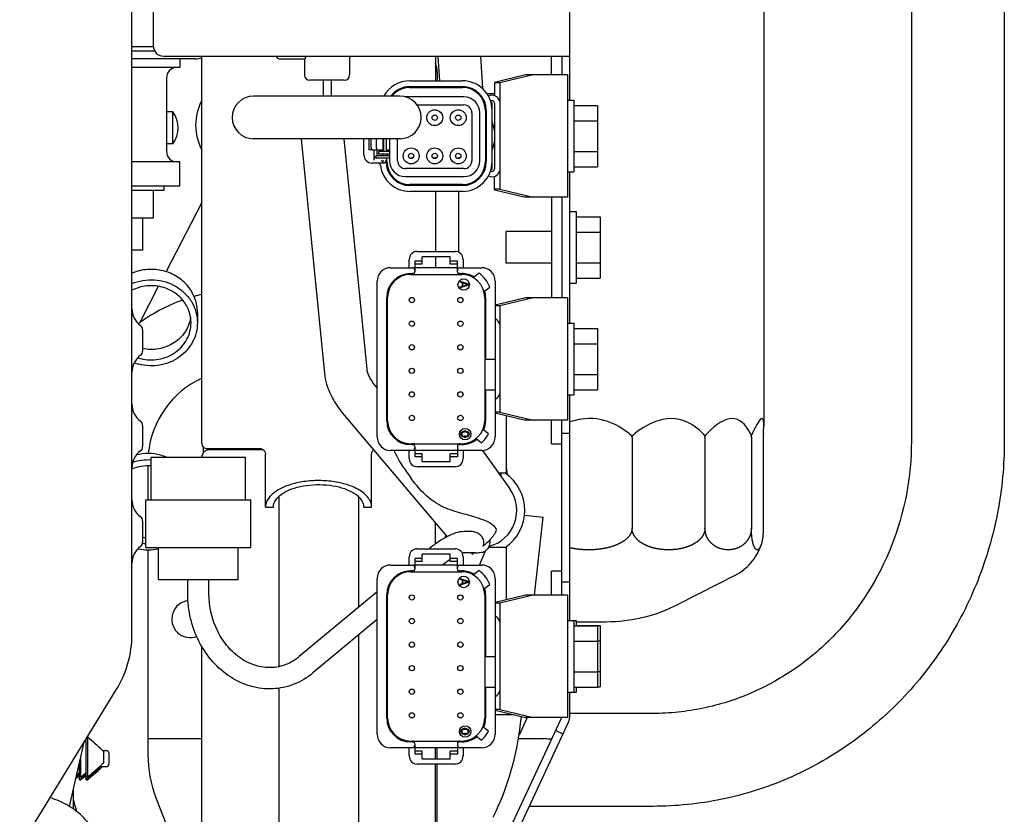
# Model space of a CAD drawing. Units: millimetres. Extents: x 24 to 598, y -9 to 405.
# Drawn here: x 145 to 163, y 193 to 208 of the extents above; entities that cross this region are included whole.
import ezdxf

# ---------------------------------------------------------------- set-up
doc = ezdxf.new("R2010")
doc.units = ezdxf.units.MM
doc.header["$LTSCALE"] = 32.67
doc.linetypes.add('PHANTOM', pattern=[0.8, 0.45, -0.05, 0.1, -0.05, 0.1, -0.05])
doc.layers.get('0').update_dxf_attribs({"linetype": 'CONTINUOUS'})
doc.layers.add('ALL_FEATURES', color=7, linetype='CONTINUOUS')
doc.layers.add('DEFAULT_3', color=7, linetype='PHANTOM')

msp = doc.modelspace()

# ---------------------------------------------------------------- linework, layer by layer
at = {"color": 7, "linetype": 'Continuous'}
for p, q in [((147.1355, 211.08425), (147.1355, 207.73425)), ((154.9855, 206.70575), (154.9855, 210.78425)), ((146.7355, 196.64546), (146.7355, 209.1049)), ((146.7355, 207.71425), (147.1355, 207.71425)), ((146.7355, 207.63425), (147.16229, 207.63425)), ((147.9355, 207.48425), (146.7355, 207.48425)), ((147.3355, 207.53425), (154.9855, 207.53425)), ((147.6355, 207.48425), (147.6355, 207.32425)), ((148.0505, 200.24175), (148.0505, 207.53425)), ((149.98975, 207.48075), (149.5355, 207.48075)), ((149.9855, 207.48075), (149.9855, 207.18075)), ((150.8355, 207.53425), (150.8355, 207.18075)), ((152.4505, 207.53425), (152.4505, 207.07215)), ((152.50012, 207.53425), (152.529, 207.07215)), ((153.30168, 207.53425), (153.33983, 206.9239)), ((154.6355, 207.18375), (154.6355, 207.53425)), ((154.8355, 207.53425), (154.8355, 207.18375)), ((147.6355, 207.32425), (146.7355, 207.32425)), ((147.5055, 207.30425), (147.50007, 207.30425)), ((147.5055, 207.30678), (147.5055, 207.30425)), ((152.4855, 207.23425), (152.4855, 207.07215)), ((154.14625, 207.18375), (153.5655, 207.04113)), ((154.2905, 207.18375), (153.6675, 207.03075)), ((154.9375, 207.18375), (154.14625, 207.18375)), ((154.9375, 207.18375), (154.9375, 204.87775)), ((147.3855, 207.12425), (147.3855, 205.74425)), ((150.7355, 207.08075), (150.0855, 207.08075)), ((150.3355, 207.08075), (150.3355, 206.78075)), ((150.4855, 207.08075), (150.4855, 206.78075)), ((151.9702, 207.07215), (152.9608, 207.07215)), ((153.5655, 207.04113), (153.5655, 206.79132)), ((153.6675, 207.03075), (153.5655, 207.03075)), ((153.6675, 207.03075), (153.6675, 205.03075)), ((151.9702, 206.96216), (152.9608, 206.96216)), ((151.9702, 206.94515), (152.9608, 206.94515)), ((153.41771, 206.83425), (153.5655, 206.83425)), ((151.7855, 206.78075), (149.02444, 206.78075)), ((152.9884, 206.76635), (151.89126, 206.76635)), ((152.10875, 206.61635), (152.9884, 206.61635)), ((153.5196, 206.6594), (153.50017, 206.6594)), ((153.5196, 205.4021), (153.5196, 206.6594)), ((153.5655, 206.64925), (153.5655, 205.41225)), ((153.6675, 206.68075), (153.66415, 206.68075)), ((154.9375, 206.70575), (155.0575, 206.70575)), ((155.0575, 206.70575), (155.0575, 205.35575)), ((147.5055, 206.48425), (147.3855, 206.48425)), ((147.5055, 205.88425), (147.5055, 206.48425)), ((153.1384, 206.46635), (153.1384, 205.56635)), ((153.2884, 205.56635), (153.2884, 206.46635)), ((153.3926, 206.51335), (153.3926, 205.54815)), ((153.40961, 206.51335), (153.40961, 205.54815)), ((155.0575, 206.6081), (155.5075, 206.6081)), ((155.5075, 206.6081), (155.5075, 205.4534)), ((155.0575, 206.31943), (155.5075, 206.31943)), ((147.5055, 205.88425), (147.3855, 205.88425)), ((151.7855, 205.98075), (149.02444, 205.98075)), ((149.92315, 205.98075), (150.36072, 201.5612)), ((150.72706, 205.98075), (151.15683, 201.64002)), ((151.10406, 205.67515), (151.10406, 205.98075)), ((151.20566, 205.76913), (151.20566, 205.98075)), ((151.2384, 205.81635), (151.2384, 205.98075)), ((151.3384, 205.98075), (151.3384, 205.81635)), ((151.4584, 205.98075), (151.4584, 205.74135)), ((151.4741, 205.98075), (151.4741, 205.76635)), ((151.53001, 205.76635), (151.53001, 205.98075)), ((151.5884, 205.98075), (151.5884, 205.56635)), ((151.7384, 205.56635), (151.7384, 205.98075)), ((151.27196, 205.76913), (151.20566, 205.76913)), ((151.4741, 205.76635), (151.2884, 205.76635)), ((151.28924, 205.76635), (151.28924, 205.57863)), ((151.3479, 205.76635), (151.3479, 205.66635)), ((151.5884, 205.74135), (151.3884, 205.74135)), ((151.3884, 205.69135), (151.3884, 205.74135)), ((151.5884, 205.69135), (151.3884, 205.69135)), ((151.4584, 205.69135), (151.4584, 205.66635)), ((151.5884, 205.76635), (151.53001, 205.76635)), ((151.5384, 205.76635), (151.5384, 205.74135)), ((151.5384, 205.69135), (151.5384, 205.66635)), ((155.0575, 205.74207), (155.5075, 205.74207)), ((147.6355, 205.54425), (146.7355, 205.54425)), ((147.6355, 205.08425), (147.6355, 205.54425)), ((151.46879, 205.52275), (151.25646, 205.52275)), ((151.31857, 205.62943), (151.3384, 205.62943)), ((151.3384, 205.66635), (151.5884, 205.66635)), ((151.3384, 205.61635), (151.3384, 205.66635)), ((151.5884, 205.61635), (151.3384, 205.61635)), ((151.43136, 205.57355), (151.46228, 205.54262)), ((151.52138, 205.54815), (151.52138, 205.57355)), ((151.5384, 205.54815), (151.5384, 205.61635)), ((152.4505, 205.6214), (152.4505, 205.60799)), ((152.8855, 205.61746), (152.8855, 205.60659)), ((152.9884, 205.41635), (151.8884, 205.41635)), ((153.50017, 205.4021), (153.5196, 205.4021)), ((153.6675, 205.38075), (153.66415, 205.38075)), ((154.9375, 205.35575), (155.0575, 205.35575)), ((154.9855, 202.50575), (154.9855, 205.35575)), ((155.0575, 205.4534), (155.5075, 205.4534)), ((151.8884, 205.26635), (152.9884, 205.26635)), ((153.5655, 205.02037), (153.5655, 205.27018)), ((147.6355, 205.08425), (146.7355, 205.08425)), ((147.3355, 205.00425), (146.7355, 205.00425)), ((147.1355, 205.00425), (147.1355, 204.48425)), ((147.3355, 205.08425), (147.3355, 205.00425)), ((152.9608, 205.11635), (151.9702, 205.11635)), ((152.9608, 205.09934), (151.9702, 205.09934)), ((152.9608, 204.98935), (151.9702, 204.98935)), ((152.4505, 204.98935), (152.4505, 203.85894)), ((152.8855, 204.98935), (152.8855, 203.84456)), ((153.6675, 205.03075), (153.5655, 205.03075)), ((153.5655, 205.02037), (154.14625, 204.87775)), ((153.6675, 205.03075), (154.2905, 204.87775)), ((147.37973, 203.47621), (148.0505, 204.77581)), ((154.9375, 204.87775), (154.14625, 204.87775)), ((154.6355, 204.87775), (154.6355, 202.98375)), ((154.8355, 204.87775), (154.8355, 202.98375)), ((154.9855, 204.60925), (155.1055, 204.60925)), ((155.1055, 204.60925), (155.1055, 203.25925)), ((147.1355, 204.48425), (146.7355, 204.48425)), ((146.9355, 204.48425), (146.9355, 203.88425)), ((155.1055, 204.5116), (155.5555, 204.5116)), ((155.5555, 204.5116), (155.5555, 203.3569)), ((154.6355, 204.23425), (153.7855, 204.23425)), ((153.7855, 203.63425), (153.7855, 204.23425)), ((155.1055, 204.22293), (155.5555, 204.22293)), ((146.9355, 203.88425), (146.7355, 203.88425)), ((152.1099, 203.85894), (152.8211, 203.85894)), ((151.9575, 203.5516), (151.9575, 203.70654)), ((152.20388, 203.67376), (152.06418, 203.67376)), ((152.06418, 203.67376), (152.06418, 203.4754)), ((152.72712, 203.75734), (152.20388, 203.75734)), ((152.20388, 203.6151), (152.20388, 203.75734)), ((152.4505, 203.75734), (152.4505, 203.5516)), ((152.72712, 203.6151), (152.72712, 203.75734)), ((152.86682, 203.67376), (152.72712, 203.67376)), ((152.86682, 203.4754), (152.86682, 203.67376)), ((152.9735, 203.70654), (152.9735, 203.5516)), ((155.1055, 203.64557), (155.5555, 203.64557)), ((151.60698, 203.5516), (152.01338, 203.5516)), ((152.20388, 203.6151), (152.06418, 203.6151)), ((152.86682, 203.5516), (152.06418, 203.5516)), ((152.86682, 203.6151), (152.72712, 203.6151)), ((152.91762, 203.5516), (153.32402, 203.5516)), ((154.6355, 203.63425), (153.7855, 203.63425)), ((151.35298, 200.3639), (151.35298, 203.2976)), ((151.9829, 203.44161), (152.01338, 203.44161)), ((151.9829, 203.4246), (152.9481, 203.4246)), ((152.91762, 203.44161), (152.9481, 203.44161)), ((152.91762, 203.29633), (152.91762, 203.27728)), ((152.91762, 203.29633), (153.07002, 203.24553)), ((152.95653, 203.26458), (152.91762, 203.27728)), ((153.27509, 203.44594), (153.16739, 203.36477)), ((153.57802, 203.2976), (153.57802, 200.3639)), ((155.1055, 203.3569), (155.5555, 203.3569)), ((146.88394, 202.51562), (147.23736, 203.20037)), ((153.07002, 203.22013), (152.91762, 203.16933)), ((152.91762, 203.18838), (152.95653, 203.20108)), ((152.91762, 203.18838), (152.91762, 203.16933)), ((152.95653, 203.26458), (152.95653, 203.20108)), ((153.05705, 203.23283), (152.9695, 203.2614)), ((152.9695, 203.20425), (152.9695, 203.2614)), ((152.9695, 203.20425), (153.05705, 203.23283)), ((153.07002, 203.22013), (153.07002, 203.24553)), ((153.3661, 203.10106), (153.47381, 203.18223)), ((154.9855, 203.25925), (155.1055, 203.25925)), ((151.53408, 200.6687), (151.53408, 202.9928)), ((151.5511, 200.6687), (151.5511, 202.9928)), ((153.3799, 202.9928), (153.3799, 200.6687)), ((153.39691, 202.9928), (153.39691, 201.83075)), ((154.14625, 202.98375), (153.57802, 202.8442)), ((154.2905, 202.98375), (153.6675, 202.83075)), ((154.9375, 202.98375), (154.14625, 202.98375)), ((154.9375, 202.98375), (154.9375, 200.67775)), ((153.6675, 202.83075), (153.57802, 202.83075)), ((153.6675, 202.83075), (153.6675, 200.83075)), ((147.9684, 202.70993), (147.9684, 202.51363)), ((146.9355, 202.38075), (146.9355, 201.98075)), ((147.8484, 202.51363), (147.8484, 202.51413)), ((153.6675, 202.48075), (153.66415, 202.48075)), ((154.9375, 202.50575), (155.0575, 202.50575)), ((155.0575, 202.50575), (155.0575, 201.15575)), ((155.0575, 202.4081), (155.5075, 202.4081)), ((155.5075, 202.4081), (155.5075, 201.2534)), ((155.0575, 202.11943), (155.5075, 202.11943)), ((153.3799, 201.83075), (153.57802, 201.83075)), ((155.0575, 201.54207), (155.5075, 201.54207)), ((151.34097, 201.29399), (151.35298, 201.27982)), ((153.3799, 201.25163), (153.57802, 201.25163)), ((153.39691, 201.25163), (153.39691, 200.6687)), ((155.0575, 201.2534), (155.5075, 201.2534)), ((153.6675, 201.18075), (153.66415, 201.18075)), ((154.9375, 201.15575), (155.0575, 201.15575)), ((154.9855, 196.90575), (154.9855, 201.15575)), ((150.73065, 200.77677), (152.67291, 198.4849)), ((153.6675, 200.83075), (153.57802, 200.83075)), ((153.57802, 200.8173), (154.14625, 200.67775)), ((153.6675, 200.83075), (154.2905, 200.67775)), ((153.7855, 200.76635), (153.7855, 199.68075)), ((146.9355, 200.58075), (146.9355, 200.18075)), ((153.45037, 200.42379), (153.34646, 200.50209)), ((154.9375, 200.67775), (154.14625, 200.67775)), ((154.6355, 200.23425), (154.6355, 200.67775)), ((154.8355, 197.38375), (154.8355, 200.67775)), ((152.93286, 200.41724), (152.9361, 200.43629)), ((152.9361, 200.39819), (152.93286, 200.41724)), ((152.9361, 200.43629), (152.94583, 200.45217)), ((152.94583, 200.38231), (152.9361, 200.39819)), ((152.94583, 200.45217), (152.95556, 200.46169)), ((152.95556, 200.37279), (152.94583, 200.38231)), ((152.95231, 200.43311), (152.94907, 200.41724)), ((152.94907, 200.41724), (152.95231, 200.40137)), ((152.9588, 200.44264), (152.95231, 200.43311)), ((152.95231, 200.40137), (152.9588, 200.39184)), ((152.95556, 200.46169), (152.96853, 200.46804)), ((152.96853, 200.36644), (152.95556, 200.37279)), ((152.97825, 200.45534), (152.9588, 200.44264)), ((152.9588, 200.39184), (152.97825, 200.37914)), ((152.96853, 200.46804), (152.97825, 200.47121)), ((152.97825, 200.36326), (152.96853, 200.36644)), ((152.97825, 200.47121), (152.99447, 200.47439)), ((152.99771, 200.45852), (152.97825, 200.45534)), ((152.97825, 200.37914), (152.99771, 200.37597)), ((152.99447, 200.36009), (152.97825, 200.36326)), ((153.02365, 200.47439), (152.99447, 200.47439)), ((152.99447, 200.36009), (153.02365, 200.36009)), ((152.99771, 200.45852), (153.02041, 200.45852)), ((153.02041, 200.37597), (152.99771, 200.37597)), ((153.03986, 200.45534), (153.02041, 200.45852)), ((153.02041, 200.37597), (153.03986, 200.37914)), ((153.02365, 200.47439), (153.03986, 200.47121)), ((153.03986, 200.36326), (153.02365, 200.36009)), ((153.03986, 200.47121), (153.04959, 200.46804)), ((153.05932, 200.44264), (153.03986, 200.45534)), ((153.03986, 200.37914), (153.05932, 200.39184)), ((153.04959, 200.36644), (153.03986, 200.36326)), ((153.04959, 200.46804), (153.06256, 200.46169)), ((153.06256, 200.37279), (153.04959, 200.36644)), ((153.0658, 200.43311), (153.05932, 200.44264)), ((153.05932, 200.39184), (153.0658, 200.40137)), ((153.06256, 200.46169), (153.07229, 200.45217)), ((153.07229, 200.38231), (153.06256, 200.37279)), ((153.06904, 200.41724), (153.0658, 200.43311)), ((153.0658, 200.40137), (153.06904, 200.41724)), ((153.07229, 200.45217), (153.08201, 200.43629)), ((153.08201, 200.39819), (153.07229, 200.38231)), ((153.08201, 200.43629), (153.08526, 200.41724)), ((153.08526, 200.41724), (153.08201, 200.39819)), ((153.21806, 200.33169), (153.32197, 200.25339)), ((154.8355, 200.43425), (154.9855, 200.43425)), ((148.0855, 200.07432), (148.0855, 200.16603)), ((149.17088, 200.14175), (148.1505, 200.14175)), ((149.2104, 200.12175), (148.1905, 200.12175)), ((148.2355, 200.12175), (148.2355, 200.14175)), ((149.16311, 200.14095), (149.17553, 200.13857)), ((149.17553, 200.13857), (149.18754, 200.13464)), ((149.18754, 200.13464), (149.19896, 200.12922)), ((149.19896, 200.12922), (149.20961, 200.12241)), ((149.20961, 200.12241), (149.21931, 200.11431)), ((151.9829, 200.2369), (152.9481, 200.2369)), ((152.01338, 200.21989), (151.9829, 200.21989)), ((152.06418, 200.1861), (152.06418, 199.98774)), ((152.86682, 200.1861), (152.86682, 199.98774)), ((152.9481, 200.21989), (152.91762, 200.21989)), ((154.6355, 200.23425), (154.8355, 200.23425)), ((147.0955, 199.98075), (148.8755, 199.98075)), ((147.0955, 199.18075), (147.0955, 199.98075)), ((148.0505, 199.98075), (148.0505, 199.98175)), ((148.8755, 199.18075), (148.8755, 199.98075)), ((149.21931, 200.11431), (149.22791, 200.10505)), ((149.22791, 200.10505), (149.23528, 200.09478)), ((149.23528, 200.09478), (149.24129, 200.08366)), ((149.24129, 200.08366), (149.24585, 200.07187)), ((149.24585, 200.07187), (149.24889, 200.0596)), ((149.24889, 200.0596), (149.25036, 200.04705)), ((149.25036, 200.04705), (149.2505, 200.04175)), ((149.2505, 199.04175), (149.2505, 200.04175)), ((151.2505, 200.04175), (151.25064, 200.04705)), ((151.2505, 199.04175), (151.2505, 200.04175)), ((151.25064, 200.04705), (151.2521, 200.0596)), ((151.2521, 200.0596), (151.25514, 200.07187)), ((151.25514, 200.07187), (151.2597, 200.08366)), ((151.2597, 200.08366), (151.26571, 200.09478)), ((151.26571, 200.09478), (151.27308, 200.10505)), ((151.27308, 200.10505), (151.28168, 200.11431)), ((151.28168, 200.11431), (151.28776, 200.11938)), ((152.01338, 200.1099), (151.60698, 200.1099)), ((151.9575, 199.95496), (151.9575, 200.1099)), ((152.86682, 200.1099), (152.06418, 200.1099)), ((152.20388, 200.0464), (152.06418, 200.0464)), ((152.20388, 199.98774), (152.06418, 199.98774)), ((152.20388, 199.90416), (152.20388, 200.0464)), ((152.86682, 200.0464), (152.72712, 200.0464)), ((152.72712, 199.90416), (152.72712, 200.0464)), ((152.86682, 199.98774), (152.72712, 199.98774)), ((153.32402, 200.1099), (152.91762, 200.1099)), ((152.9735, 200.1099), (152.9735, 199.95496)), ((153.33865, 200.11067), (153.85511, 199.38762)), ((147.0355, 199.81835), (147.0355, 199.18075)), ((152.8211, 199.80256), (152.1099, 199.80256)), ((152.20388, 199.90416), (152.72712, 199.90416)), ((153.7855, 199.79091), (153.80312, 199.65498)), ((151.89291, 199.72604), (151.98767, 199.59339)), ((153.7855, 199.68075), (153.64573, 199.68075)), ((153.6855, 199.68075), (153.6855, 199.62508)), ((149.5005, 199.24126), (149.5005, 196.03674)), ((151.0005, 199.24126), (151.0005, 197.15359)), ((146.9955, 199.18075), (148.9755, 199.18075)), ((146.9955, 198.28075), (146.9955, 199.18075)), ((148.9755, 198.28075), (148.9755, 199.18075)), ((149.2505, 199.04175), (149.4005, 199.04175)), ((151.1005, 199.04175), (151.2505, 199.04175)), ((154.13052, 198.8889), (154.47847, 198.85108)), ((154.31898, 197.38375), (154.47847, 198.85108)), ((146.9355, 198.78075), (146.9355, 198.38075)), ((152.4505, 198.34748), (152.4505, 198.74735)), ((153.54469, 198.6936), (153.59066, 198.63936)), ((152.63119, 198.46266), (152.6514, 198.51029)), ((153.12576, 198.58075), (152.99093, 198.58075)), ((146.9955, 198.28075), (148.9755, 198.28075)), ((147.2355, 197.68075), (147.2355, 198.28075)), ((148.7355, 197.68075), (148.7355, 198.28075)), ((153.7855, 198.28075), (153.44978, 198.28075)), ((153.47397, 198.40081), (153.49065, 198.44013)), ((153.4855, 198.28075), (153.4855, 198.30993)), ((153.7855, 198.28075), (153.7855, 197.29515)), ((147.0355, 198.23673), (147.0355, 194.38075)), ((151.9575, 197.9516), (151.9575, 198.10654)), ((152.1099, 198.25894), (152.8211, 198.25894)), ((152.72712, 198.15734), (152.20388, 198.15734)), ((152.20388, 198.0151), (152.20388, 198.15734)), ((152.72712, 198.0151), (152.72712, 198.15734)), ((152.95827, 198.17379), (152.95812, 198.17374)), ((152.9735, 198.10654), (152.9735, 197.9516)), ((153.17594, 198.18075), (152.99093, 198.18075)), ((153.2035, 198.18075), (153.18185, 198.18075)), ((153.2834, 197.9516), (153.39694, 198.21925)), ((151.60698, 197.9516), (152.01338, 197.9516)), ((152.20388, 198.07376), (152.06418, 198.07376)), ((152.06418, 198.07376), (152.06418, 197.8754)), ((152.20388, 198.0151), (152.06418, 198.0151)), ((152.86682, 197.9516), (152.06418, 197.9516)), ((152.86682, 198.07376), (152.72712, 198.07376)), ((152.86682, 198.0151), (152.72712, 198.0151)), ((152.86682, 197.8754), (152.86682, 198.07376)), ((152.91762, 197.9516), (153.32402, 197.9516)), ((151.9829, 197.84161), (152.01338, 197.84161)), ((151.9829, 197.8246), (152.9481, 197.8246)), ((152.91762, 197.84161), (152.9481, 197.84161)), ((153.27509, 197.84594), (153.16739, 197.76477)), ((154.8355, 197.83425), (154.6355, 197.83425)), ((154.6355, 197.38375), (154.6355, 197.83425)), ((147.2355, 197.68075), (148.73549, 197.68075)), ((147.7855, 197.40785), (147.7855, 197.68075)), ((148.1855, 197.40785), (148.1855, 197.68075)), ((151.35298, 194.7639), (151.35298, 197.6976)), ((152.91762, 197.69633), (153.07002, 197.64553)), ((152.91762, 197.69633), (152.91762, 197.67728)), ((152.95653, 197.66458), (152.91762, 197.67728)), ((153.07002, 197.62013), (152.91762, 197.56933)), ((152.91762, 197.58838), (152.95653, 197.60108)), ((152.91762, 197.58838), (152.91762, 197.56933)), ((152.95653, 197.66458), (152.95653, 197.60108)), ((153.05705, 197.63283), (152.9695, 197.6614)), ((152.9695, 197.60425), (152.9695, 197.6614)), ((152.9695, 197.60425), (153.05705, 197.63283)), ((153.07002, 197.62013), (153.07002, 197.64553)), ((153.3661, 197.50106), (153.47381, 197.58223)), ((153.57802, 197.6976), (153.57802, 194.7639)), ((154.8355, 197.63425), (154.9855, 197.63425)), ((151.35298, 197.44732), (149.88687, 196.22557)), ((151.53408, 195.0687), (151.53408, 197.3928)), ((151.5511, 195.0687), (151.5511, 197.3928)), ((153.3799, 197.3928), (153.3799, 195.0687)), ((153.39691, 197.3928), (153.39691, 196.23075)), ((154.14625, 197.38375), (153.57802, 197.2442)), ((154.2905, 197.38375), (153.6675, 197.23075)), ((154.9375, 197.38375), (154.14625, 197.38375)), ((154.9375, 197.38375), (154.9375, 195.07775)), ((153.6675, 197.23075), (153.57802, 197.23075)), ((153.6675, 197.23075), (153.6675, 195.23075)), ((151.35298, 196.92664), (150.14295, 195.91828)), ((153.6675, 196.88075), (153.66415, 196.88075)), ((154.9375, 196.90575), (155.0575, 196.90575)), ((154.9855, 196.90925), (155.1055, 196.90925)), ((155.0575, 196.90575), (155.0575, 195.55575)), ((155.0575, 196.8081), (155.5075, 196.8081)), ((155.1055, 196.90925), (155.1055, 196.8081)), ((155.1055, 196.8116), (155.5555, 196.8116)), ((155.5075, 196.8081), (155.5075, 195.6534)), ((155.5555, 196.8116), (155.5555, 195.6569)), ((151.0005, 196.63291), (151.0005, 187.55694)), ((148.0505, 192.16175), (148.0505, 196.41971)), ((155.0575, 196.51943), (155.5075, 196.51943)), ((155.5075, 196.52293), (155.5555, 196.52293)), ((153.3799, 196.23075), (153.57802, 196.23075)), ((155.0575, 195.94207), (155.5075, 195.94207)), ((155.5075, 195.94557), (155.5555, 195.94557)), ((144.62089, 192.63472), (146.44014, 195.59943)), ((149.5005, 195.63119), (149.5005, 187.55694)), ((153.3799, 195.65163), (153.57802, 195.65163)), ((153.39691, 195.65163), (153.39691, 195.0687)), ((153.6675, 195.58075), (153.66415, 195.58075)), ((154.9375, 195.55575), (155.0575, 195.55575)), ((154.9855, 195.1175), (154.9855, 195.55575)), ((155.0575, 195.6534), (155.5075, 195.6534)), ((155.0575, 195.55925), (155.1055, 195.55925)), ((155.1055, 195.6534), (155.1055, 195.55925)), ((155.5075, 195.6569), (155.5555, 195.6569)), ((153.6675, 195.23075), (153.57802, 195.23075)), ((153.57802, 195.2173), (154.14625, 195.07775)), ((153.57802, 195.13425), (153.91619, 195.13425)), ((153.6675, 195.23075), (154.2905, 195.07775)), ((151.6505, 188.254), (154.82144, 195.05411)), ((151.6505, 187.89907), (154.95739, 194.99072)), ((154.18122, 195.07775), (154.02786, 194.75003)), ((154.05609, 194.9652), (154.07035, 195.09639)), ((154.9375, 195.07775), (154.14625, 195.07775)), ((152.93286, 194.81724), (152.9361, 194.83629)), ((152.9361, 194.79819), (152.93286, 194.81724)), ((152.9361, 194.83629), (152.94583, 194.85217)), ((152.94583, 194.78231), (152.9361, 194.79819)), ((152.94583, 194.85217), (152.95556, 194.86169)), ((152.95556, 194.77279), (152.94583, 194.78231)), ((152.95231, 194.83311), (152.94907, 194.81724)), ((152.94907, 194.81724), (152.95231, 194.80137)), ((152.9588, 194.84264), (152.95231, 194.83311)), ((152.95231, 194.80137), (152.9588, 194.79184)), ((152.95556, 194.86169), (152.96853, 194.86804)), ((152.96853, 194.76644), (152.95556, 194.77279)), ((152.97825, 194.85534), (152.9588, 194.84264)), ((152.9588, 194.79184), (152.97825, 194.77914)), ((152.96853, 194.86804), (152.97825, 194.87121)), ((152.97825, 194.76326), (152.96853, 194.76644)), ((152.97825, 194.87121), (152.99447, 194.87439)), ((152.99771, 194.85852), (152.97825, 194.85534)), ((152.97825, 194.77914), (152.99771, 194.77597)), ((152.99447, 194.76009), (152.97825, 194.76326)), ((153.02365, 194.87439), (152.99447, 194.87439)), ((152.99447, 194.76009), (153.02365, 194.76009)), ((152.99771, 194.85852), (153.02041, 194.85852)), ((153.02041, 194.77597), (152.99771, 194.77597)), ((153.03986, 194.85534), (153.02041, 194.85852)), ((153.02041, 194.77597), (153.03986, 194.77914)), ((153.02365, 194.87439), (153.03986, 194.87121)), ((153.03986, 194.76326), (153.02365, 194.76009)), ((153.03986, 194.87121), (153.04959, 194.86804)), ((153.05932, 194.84264), (153.03986, 194.85534)), ((153.03986, 194.77914), (153.05932, 194.79184)), ((153.04959, 194.76644), (153.03986, 194.76326)), ((153.04959, 194.86804), (153.06256, 194.86169)), ((153.06256, 194.77279), (153.04959, 194.76644)), ((153.0658, 194.83311), (153.05932, 194.84264)), ((153.05932, 194.79184), (153.0658, 194.80137)), ((153.06256, 194.86169), (153.07229, 194.85217)), ((153.07229, 194.78231), (153.06256, 194.77279)), ((153.06904, 194.81724), (153.0658, 194.83311)), ((153.0658, 194.80137), (153.06904, 194.81724)), ((153.07229, 194.85217), (153.08201, 194.83629)), ((153.08201, 194.79819), (153.07229, 194.78231)), ((153.08201, 194.83629), (153.08526, 194.81724)), ((153.08526, 194.81724), (153.08201, 194.79819)), ((153.45037, 194.82379), (153.34646, 194.90209)), ((154.71892, 194.83425), (154.85487, 194.77086)), ((145.56071, 193.40397), (145.83742, 194.61721)), ((145.87095, 193.90663), (145.87095, 194.67185)), ((145.89163, 194.70556), (145.90219, 194.70556)), ((145.90219, 193.9561), (145.90219, 194.70556)), ((147.0355, 194.68425), (148.0505, 194.68425)), ((151.9829, 194.6369), (152.9481, 194.6369)), ((152.01338, 194.61989), (151.9829, 194.61989)), ((152.06418, 194.5861), (152.06418, 194.38774)), ((152.86682, 194.5861), (152.86682, 194.38774)), ((152.9481, 194.61989), (152.91762, 194.61989)), ((153.21806, 194.73169), (153.32197, 194.65339)), ((154.01686, 194.68425), (154.48347, 194.68425)), ((146.17907, 194.45609), (146.25219, 194.45609)), ((146.20219, 194.4302), (146.20219, 194.23146)), ((146.30219, 194.40609), (146.30219, 194.20612)), ((152.01338, 194.5099), (151.60698, 194.5099)), ((151.9575, 194.35496), (151.9575, 194.5099)), ((152.86682, 194.5099), (152.06418, 194.5099)), ((152.20388, 194.4464), (152.06418, 194.4464)), ((152.20388, 194.38774), (152.06418, 194.38774)), ((152.20388, 194.30416), (152.20388, 194.4464)), ((152.4505, 194.30416), (152.4505, 194.5099)), ((152.4855, 194.30416), (152.4855, 194.5099)), ((152.86682, 194.4464), (152.72712, 194.4464)), ((152.72712, 194.30416), (152.72712, 194.4464)), ((152.86682, 194.38774), (152.72712, 194.38774)), ((153.32402, 194.5099), (152.91762, 194.5099)), ((152.9735, 194.5099), (152.9735, 194.35496)), ((145.74598, 193.90663), (145.74598, 194.2163)), ((145.77095, 193.9561), (145.77095, 194.32576)), ((152.8211, 194.20256), (152.1099, 194.20256)), ((152.20388, 194.30416), (152.72712, 194.30416)), ((152.4505, 192.16175), (152.4505, 194.20256)), ((152.4855, 191.23425), (152.4855, 194.20256)), ((146.12965, 194.15609), (146.25219, 194.15609)), ((145.77095, 193.9561), (145.74598, 193.9561)), ((145.74598, 193.90663), (145.77095, 193.90663)), ((145.90219, 193.9561), (145.87095, 193.9561)), ((145.87095, 193.90663), (145.90219, 193.90663)), ((145.6355, 193.35465), (145.6355, 193.73187)), ((147.18824, 193.56588), (148.0855, 191.25659))]:
    msp.add_line(p, q, dxfattribs=at)
for centre, radius in [((152.4384, 206.37635), 0.15), ((152.8824, 206.37635), 0.15), ((152.4384, 206.37635), 0.05), ((152.8824, 206.37635), 0.05), ((151.9944, 205.65635), 0.15), ((151.9944, 205.65635), 0.05), ((152.4384, 205.65635), 0.15), ((152.4384, 205.65635), 0.05), ((152.8824, 205.65635), 0.15), ((152.8824, 205.65635), 0.05), ((152.98366, 203.23283), 0.10795), ((152.0085, 202.94075), 0.05), ((152.9225, 202.94075), 0.05), ((152.0085, 202.49675), 0.05), ((152.9225, 202.49675), 0.05), ((152.0085, 202.05275), 0.05), ((152.9225, 202.05275), 0.05), ((152.0085, 201.60875), 0.05), ((152.9225, 201.60875), 0.05), ((152.0085, 201.16475), 0.05), ((152.9225, 201.16475), 0.05), ((152.0085, 200.72075), 0.05), ((152.9225, 200.72075), 0.05), ((153.0116, 200.41597), 0.10795), ((152.98366, 197.63283), 0.10795), ((152.0085, 197.34075), 0.05), ((152.9225, 197.34075), 0.05), ((152.0085, 196.89675), 0.05), ((152.9225, 196.89675), 0.05), ((152.0085, 196.45275), 0.05), ((152.9225, 196.45275), 0.05), ((152.0085, 196.00875), 0.05), ((152.9225, 196.00875), 0.05), ((152.0085, 195.56475), 0.05), ((152.9225, 195.56475), 0.05), ((152.0085, 195.12075), 0.05), ((152.9225, 195.12075), 0.05), ((153.0116, 194.81597), 0.10795)]:
    msp.add_circle(centre, radius, dxfattribs=at)
for centre, radius, start, end in [((147.3355, 207.73425), 0.2, 180, 270), ((147.9355, 207.78425), 0.3, 270, 292.610406), ((149.5355, 207.58075), 0.1, 208.071786, 270), ((152.0855, 207.23425), 0.4, 0, 24.111824), ((147.5855, 207.12425), 0.2, 90, 180), ((147.1055, 207.60425), 0.5, 323.130102, 323.629076), ((150.0855, 207.18075), 0.1, 180, 270), ((150.7355, 207.18075), 0.1, 270, 360), ((151.9702, 206.51335), 0.5588, 90, 151.406954), ((152.9608, 206.51335), 0.5588, 0, 90), ((151.9702, 206.51335), 0.44881, 90, 143.416368), ((151.9702, 206.51335), 0.4318, 90, 141.702206), ((152.9608, 206.51335), 0.44881, 0, 90), ((152.9608, 206.51335), 0.4318, 0, 90), ((153.5175, 206.64925), 0.15, 12.122352, 116.766305), ((148.9355, 206.23425), 1, 152.368938, 207.629415), ((149.02248, 206.38075), 0.4, 90, 270), ((151.7855, 206.38075), 0.4, 270, 90), ((152.9884, 206.46635), 0.3, 0, 90), ((152.9884, 206.46635), 0.15, 0, 90), ((153.5175, 206.64925), 0.048, 0, 123.588775), ((147.1055, 206.18425), 0.5, 323.130102, 36.869898), ((152.8846, 206.03075), 0.68834, 8.431688, 22.704285), ((152.8846, 206.03075), 0.68834, 337.295715, 351.568312), ((147.5855, 205.74425), 0.2, 180, 270), ((151.2884, 205.81635), 0.05, 180, 270), ((151.25646, 205.67515), 0.1524, 180, 270), ((151.36538, 205.47195), 0.0508, 7.180756, 90), ((151.9702, 205.54815), 0.44881, 180, 270), ((151.4876, 205.57863), 0.0508, 0, 48.12914), ((151.9702, 205.54815), 0.4318, 180, 270), ((151.8884, 205.56635), 0.3, 180, 270), ((151.8884, 205.56635), 0.15, 180, 270), ((152.0215, 205.57375), 0.05, 78.79041, 137.552997), ((152.4655, 205.57375), 0.05, 78.79041, 137.552997), ((152.9095, 205.57375), 0.05, 78.79041, 137.552997), ((152.9608, 205.54815), 0.5588, 270, 360), ((152.9608, 205.54815), 0.44881, 270, 360), ((152.9608, 205.54815), 0.4318, 270, 360), ((152.9884, 205.56635), 0.3, 270, 360), ((152.9884, 205.56635), 0.15, 270, 360), ((151.9702, 205.54815), 0.5588, 187.180756, 270), ((153.5175, 205.41225), 0.15, 243.233695, 347.877648), ((153.5175, 205.41225), 0.048, 236.411225, 360), ((152.1099, 203.70654), 0.1524, 90, 180), ((152.8211, 203.70654), 0.1524, 0, 90), ((151.60698, 203.2976), 0.254, 90, 180), ((152.01338, 203.5008), 0.0508, 0, 90), ((152.01338, 203.4754), 0.0508, 270, 360), ((152.91762, 203.5008), 0.0508, 90, 180), ((152.91762, 203.4754), 0.0508, 180, 270), ((153.32402, 203.2976), 0.254, 0, 90), ((151.9829, 202.9928), 0.44881, 90, 180), ((151.9829, 202.9928), 0.4318, 90, 180), ((152.9481, 202.9928), 0.44881, 58.583561, 90), ((152.9481, 202.9928), 0.4318, 0, 90), ((152.9481, 202.9928), 0.5588, 19.815204, 54.184796), ((152.9481, 202.9928), 0.44881, 0, 15.416439), ((148.7855, 199.88075), 3.25, 109.666034, 126.422712), ((148.7855, 199.88075), 3.25, 103.072135, 105.692049), ((147.1355, 202.78075), 0.4, 180, 233.130102), ((153.5175, 202.44925), 0.15, 12.122352, 66.175294), ((146.8355, 202.38075), 0.1, 0, 53.130102), ((146.8355, 201.98075), 0.1, 306.869898, 360), ((147.1355, 201.58075), 0.4, 126.869898, 180.000085), ((147.68866, 204.91048), 3.17061, 254.563984, 255.57614), ((147.68796, 204.9241), 3.29598, 253.947822, 255.576329), ((148.7855, 199.88075), 1.75, 114.845398, 174.427889), ((153.5175, 201.21225), 0.15, 293.824706, 347.877648), ((147.1355, 200.98075), 0.4, 180, 233.130102), ((146.8355, 200.58075), 0.1, 0, 53.130102), ((151.9829, 200.6687), 0.44881, 180, 270), ((151.9829, 200.6687), 0.4318, 180, 270), ((152.9481, 200.6687), 0.4318, 270, 360), ((152.9481, 200.6687), 0.44881, 336.750402, 360), ((151.60698, 200.3639), 0.254, 180, 270), ((152.9481, 200.6687), 0.44881, 270, 309.249598), ((152.9481, 200.6687), 0.5588, 311.994158, 334.005842), ((153.32402, 200.3639), 0.254, 270, 360), ((146.8355, 200.18075), 0.1, 306.869898, 360), ((148.1505, 200.24175), 0.1, 180, 270), ((148.1905, 199.98175), 0.14, 90, 180), ((152.01338, 200.1861), 0.0508, 0, 90), ((152.01338, 200.1607), 0.0508, 270, 360), ((152.91762, 200.1861), 0.0508, 90, 180), ((152.91762, 200.1607), 0.0508, 180, 270), ((147.1355, 199.78075), 0.4, 126.869898, 180.000085), ((147.03819, 199.16145), 0.88977, 74.884703, 104.290272), ((147.03931, 199.1664), 0.8847, 67.053548, 74.871394), ((152.1099, 199.95496), 0.1524, 180, 270), ((152.8211, 199.95496), 0.1524, 270, 360), ((147.03811, 199.05322), 0.76566, 85.698825, 113.281061), ((153.2855, 198.98075), 0.85, 304.503297, 55.496703), ((153.2855, 198.98075), 0.7, 284.469735, 35.537678), ((147.1355, 199.18075), 0.4, 180, 233.130102), ((146.8355, 198.78075), 0.1, 0, 53.130102), ((147.03819, 199.23591), 0.76745, 262.304533, 266.808673), ((147.1355, 197.98075), 0.4, 126.869898, 180.000085), ((146.8355, 198.38075), 0.1, 306.869898, 360), ((147.03819, 199.1208), 0.76746, 262.131851, 266.808595), ((147.03819, 199.12591), 0.88981, 257.583647, 282.820865), ((152.1099, 198.10654), 0.1524, 90, 180), ((152.8211, 198.10654), 0.1524, 0, 90), ((152.75288, 197.85143), 0.4974, 38.158276, 41.45944), ((152.71021, 198.94507), 0.89804, 298.883449, 301.3522), ((153.17595, 198.36119), 0.18044, 269.991241, 270.734251), ((152.65363, 199.03952), 1.00813, 301.305362, 301.418988), ((153.17596, 198.36064), 0.17989, 270.73405, 271.877394), ((152.647, 199.05037), 1.02086, 301.419118, 301.596059), ((153.36135, 197.99191), 0.20203, 92.417809, 92.765902), ((151.60698, 197.6976), 0.254, 90, 180), ((152.01338, 197.9008), 0.0508, 0, 90), ((152.91762, 197.9008), 0.0508, 90, 180), ((153.32402, 197.6976), 0.254, 0, 90), ((151.9829, 197.3928), 0.44881, 90, 180), ((151.9829, 197.3928), 0.4318, 90, 180), ((152.01338, 197.8754), 0.0508, 270, 360), ((152.91762, 197.8754), 0.0508, 180, 270), ((152.9481, 197.3928), 0.44881, 58.583561, 90), ((152.9481, 197.3928), 0.4318, 0, 90), ((152.9481, 197.3928), 0.5588, 19.815204, 54.184796), ((152.9481, 197.3928), 0.44881, 0, 15.416439), ((147.8355, 196.93425), 0.35, 97.479184, 290.072432), ((153.5175, 196.84925), 0.15, 12.122352, 66.175294), ((144.7355, 196.64546), 2, 328.465208, 360), ((153.5175, 195.61225), 0.15, 293.824706, 347.877648), ((154.6855, 195.1175), 0.3, 335, 360), ((151.9829, 195.0687), 0.44881, 180, 270), ((151.9829, 195.0687), 0.4318, 180, 270), ((152.9481, 195.0687), 0.4318, 270, 360), ((152.9481, 195.0687), 0.44881, 336.750402, 360), ((148.88654, 195.52711), 5.2, 333.434949, 353.796552), ((154.6855, 195.1175), 0.15, 335, 344.623384), ((151.60698, 194.7639), 0.254, 180, 270), ((152.9481, 195.0687), 0.5588, 311.994158, 334.005842), ((153.32402, 194.7639), 0.254, 270, 360), ((140.57726, 188.50606), 8.08736, 49.113233, 49.307464), ((152.01338, 194.5861), 0.0508, 0, 90), ((152.01338, 194.5607), 0.0508, 270, 360), ((152.91762, 194.5861), 0.0508, 90, 180), ((152.91762, 194.5607), 0.0508, 180, 270), ((152.9481, 195.0687), 0.44881, 270, 309.249598), ((146.25219, 194.40609), 0.05, 0, 90), ((149.2855, 194.38075), 2.25, 180, 201.233253), ((146.25219, 194.20609), 0.05, 270, 360), ((152.1099, 194.35496), 0.1524, 180, 270), ((152.8211, 194.35496), 0.1524, 270, 360), ((140.7822, 199.69328), 7.54296, 310.574993, 311.152682), ((139.86197, 200.83991), 8.99112, 310.459607, 310.876301), ((139.62798, 201.171), 9.49742, 310.103822, 311.096748), ((138.8972, 202.10755), 10.66277, 310.139413, 310.846179), ((139.55635, 201.14545), 9.45955, 310.361361, 310.868767), ((138.8972, 202.05808), 10.66276, 310.139413, 310.846179), ((149.2855, 194.38075), 3.75, 193.184193, 196.563743)]:
    msp.add_arc(centre, radius, start, end, dxfattribs=at)
for centre, major_axis, ratio, start_param, end_param in [((151.34931, 205.81635), (0, 0.05), 0.21818182, -4.71238898, -3.14159265), ((151.31857, 205.57863), (0, 0.0508), 0.57735027, 0, 1.57079633), ((151.46879, 205.57355), (-0.05259, 0), 0.96592583, 1.57079633, 3.14159265), ((152.01338, 203.428), (0.0508, 0), 0.26794919, 0.82691212, 1.57079633), ((152.91762, 203.428), (0.0508, 0), 0.26794919, 1.57079633, 2.31468054), ((152.01338, 200.2335), (0.0508, 0), 0.26794919, -1.57079633, -0.82691212), ((152.91762, 200.2335), (0.0508, 0), 0.26794919, -2.31468054, -1.57079633), ((152.01338, 197.828), (0.0508, 0), 0.26794919, 0.82691212, 1.57079633), ((152.91762, 197.828), (0.0508, 0), 0.26794919, 1.57079633, 2.31468054), ((152.01338, 194.6335), (0.0508, 0), 0.26794919, -1.57079633, -0.82691212), ((152.91762, 194.6335), (0.0508, 0), 0.26794919, -2.31468054, -1.57079633)]:
    msp.add_ellipse(centre, major_axis=major_axis, ratio=ratio, start_param=start_param, end_param=end_param, dxfattribs=at)
for points, knots in [([(150.01217, 207.53365), (150.00955, 207.52046), (150.00458, 207.50275), (149.99617, 207.48643), (149.99174, 207.48075), (149.98975, 207.48075)], [0, 0, 0, 0, 0.68992017, 0.89787608, 1, 1, 1, 1]), ([(151.46228, 205.54262), (151.45879, 205.53669), (151.45, 205.52674), (151.43716, 205.52275), (151.43136, 205.52275)], [0, 0, 0, 0, 0.54304678, 1, 1, 1, 1]), ([(151.46228, 205.54262), (151.46457, 205.54492), (151.47252, 205.55396), (151.47822, 205.56504), (151.48043, 205.57355)], [0, 0, 0, 0, 0.26942197, 1, 1, 1, 1]), ([(147.32984, 203.49098), (147.23213, 203.51611), (147.02748, 203.53424), (146.82775, 203.48577), (146.73533, 203.44621)], [0, 0, 0, 0, 0.50090789, 1, 1, 1, 1]), ([(147.9684, 202.70993), (147.96834, 202.79762), (147.9367, 202.97571), (147.80071, 203.21192), (147.59197, 203.39452), (147.41972, 203.46786), (147.32984, 203.49098)], [0, 0, 0, 0, 0.24330739, 0.4901411, 0.74247783, 1, 1, 1, 1]), ([(146.73533, 203.25049), (146.867, 203.30685), (147.16074, 203.35682), (147.51465, 203.24827), (147.73969, 203.07403), (147.86875, 202.90844), (147.94981, 202.71797), (147.96835, 202.58171), (147.9684, 202.51421)], [0, 0, 0, 0, 0.25534937, 0.50957482, 0.63500703, 0.75827066, 0.87967294, 1, 1, 1, 1]), ([(147.29792, 203.18745), (147.20477, 203.21141), (147.00875, 203.22542), (146.82033, 203.1691), (146.73535, 203.12528)], [0, 0, 0, 0, 0.5014601, 1, 1, 1, 1]), ([(147.8484, 202.51413), (147.84834, 202.58972), (147.82107, 202.74325), (147.70384, 202.94688), (147.52389, 203.10429), (147.3754, 203.16752), (147.29792, 203.18745)], [0, 0, 0, 0, 0.24330739, 0.4901411, 0.74247782, 1, 1, 1, 1]), ([(147.84097, 202.61117), (147.82649, 202.51606), (147.7527, 202.32771), (147.53383, 202.11604), (147.24512, 202.00354), (147.03557, 202.00627), (146.93538, 202.02706)], [0, 0, 0, 0, 0.24136822, 0.48907911, 0.74325962, 1, 1, 1, 1]), ([(147.9684, 202.51363), (147.9684, 202.45154), (147.95285, 202.32635), (147.88429, 202.14933), (147.77424, 201.99172), (147.57992, 201.81808), (147.26713, 201.68863), (146.99501, 201.69907), (146.86696, 201.732)], [0, 0, 0, 0, 0.12045611, 0.24182875, 0.36482696, 0.48980212, 0.74350072, 1, 1, 1, 1]), ([(146.89889, 201.83982), (147.00927, 201.81142), (147.24403, 201.80261), (147.56443, 201.93471), (147.79268, 202.18745), (147.8484, 202.40697), (147.8484, 202.51363)], [0, 0, 0, 0, 0.25739555, 0.51198063, 0.75914064, 1, 1, 1, 1]), ([(151.15683, 201.64002), (151.15714, 201.63691), (151.15914, 201.62106), (151.16275, 201.60544), (151.16621, 201.59307)], [0, 0, 0, 0, 0.19577019, 1, 1, 1, 1]), ([(150.36072, 201.5612), (150.36752, 201.49261), (150.4038, 201.31773), (150.52484, 201.0482), (150.65595, 200.86493), (150.73065, 200.77677)], [0, 0, 0, 0, 0.23531685, 0.60550432, 1, 1, 1, 1]), ([(151.16621, 201.59307), (151.17955, 201.54545), (151.22955, 201.43923), (151.2979, 201.34481), (151.34097, 201.29399)], [0, 0, 0, 0, 0.42605808, 1, 1, 1, 1]), ([(151.67231, 200.10973), (151.68621, 200.07635), (151.74843, 199.94223), (151.82807, 199.81683), (151.89291, 199.72604)], [0, 0, 0, 0, 0.24474805, 1, 1, 1, 1]), ([(153.1997, 198.8555), (153.08963, 198.88856), (152.91683, 198.92635), (152.68921, 199.00103), (152.5193, 199.08036), (152.36247, 199.18438), (152.17725, 199.3487), (152.05986, 199.49242), (151.98883, 199.59176)], [0, 0, 0, 0, 0.23636992, 0.36327424, 0.49195624, 0.62080334, 0.74883305, 1, 1, 1, 1]), ([(151.2505, 199.04175), (151.2505, 199.07489), (151.23586, 199.14514), (151.17475, 199.24095), (151.07948, 199.32705), (150.92865, 199.41651), (150.7142, 199.49256), (150.44211, 199.53958), (150.15427, 199.54644), (149.87425, 199.51251), (149.62503, 199.44073), (149.4502, 199.34948), (149.34675, 199.26), (149.2922, 199.19092), (149.25829, 199.11769), (149.2505, 199.06647), (149.2505, 199.04175)], [0, 0, 0, 0, 0.04112376, 0.08650363, 0.13884491, 0.19908146, 0.30306793, 0.41917349, 0.54045057, 0.6591194, 0.76781129, 0.86091132, 0.90092125, 0.93677825, 0.96932484, 1, 1, 1, 1]), ([(149.4005, 199.04175), (149.4005, 199.06992), (149.41294, 199.12963), (149.46488, 199.21107), (149.54587, 199.28426), (149.67407, 199.36029), (149.85635, 199.42494), (150.08762, 199.46491), (150.33229, 199.47073), (150.57031, 199.44189), (150.78214, 199.38088), (150.93075, 199.30332), (151.01868, 199.22726), (151.06505, 199.16854), (151.09387, 199.1063), (151.1005, 199.06276), (151.1005, 199.04175)], [0, 0, 0, 0, 0.04112374, 0.08650362, 0.13884493, 0.19908144, 0.30306792, 0.41917349, 0.54045058, 0.65911941, 0.7678113, 0.86091131, 0.90092123, 0.93677824, 0.9693248, 1, 1, 1, 1]), ([(153.1997, 198.8555), (153.26951, 198.83453), (153.3913, 198.79927), (153.50908, 198.73563), (153.54479, 198.69348)], [0, 0, 0, 0, 0.56888112, 1, 1, 1, 1]), ([(153.59065, 198.63936), (153.60116, 198.62697), (153.59477, 198.59076), (153.57456, 198.55053), (153.54622, 198.50685), (153.50844, 198.45931), (153.44488, 198.38915), (153.39059, 198.33862), (153.35182, 198.30568)], [0, 0, 0, 0, 0.11475908, 0.21034559, 0.33213289, 0.47706955, 0.64055141, 1, 1, 1, 1]), ([(152.99093, 198.58075), (152.93869, 198.58075), (152.83018, 198.55918), (152.67101, 198.48868), (152.50288, 198.38732), (152.38997, 198.3051), (152.33107, 198.25941)], [0, 0, 0, 0, 0.21050605, 0.43767705, 0.6996254, 1, 1, 1, 1]), ([(153.36458, 198.38075), (153.36356, 198.40966), (153.3471, 198.46735), (153.28782, 198.53196), (153.21104, 198.57123), (153.15419, 198.58075), (153.12571, 198.58075)], [0, 0, 0, 0, 0.25418464, 0.50340197, 0.74973241, 1, 1, 1, 1]), ([(153.4717, 198.41919), (153.48005, 198.37425), (153.46683, 198.27722), (153.39408, 198.21027), (153.35283, 198.19377)], [0, 0, 0, 0, 0.50705659, 1, 1, 1, 1]), ([(152.99093, 198.18075), (152.99377, 198.18075), (152.97848, 198.17966), (152.97228, 198.17744), (152.96285, 198.17517), (152.95827, 198.17379)], [0, 0, 0, 0, 0.25448945, 0.57100936, 1, 1, 1, 1]), ([(153.20328, 198.18075), (153.23203, 198.18075), (153.28161, 198.18513), (153.33074, 198.1927), (153.3516, 198.19371)], [0, 0, 0, 0, 0.57924669, 1, 1, 1, 1]), ([(152.72744, 198.05263), (152.71619, 198.04516), (152.66857, 198.01283), (152.62218, 197.9787), (152.58726, 197.95185)], [0, 0, 0, 0, 0.23463595, 1, 1, 1, 1]), ([(150.14295, 195.91828), (150.03687, 195.82988), (149.79714, 195.68527), (149.38715, 195.59686), (148.96742, 195.64704), (148.57526, 195.82826), (148.24005, 196.12131), (147.98386, 196.50143), (147.82274, 196.93972), (147.7855, 197.25197), (147.7855, 197.40785)], [0, 0, 0, 0, 0.11874182, 0.23599438, 0.35429072, 0.47586514, 0.60197799, 0.73250046, 0.86595832, 1, 1, 1, 1]), ([(149.88687, 196.22557), (149.8121, 196.16326), (149.64442, 196.06197), (149.35641, 196.00243), (149.05963, 196.04327), (148.77684, 196.18114), (148.5293, 196.406), (148.27031, 196.80083), (148.1855, 197.16647), (148.1855, 197.40785)], [0, 0, 0, 0, 0.1131375, 0.22305942, 0.33550948, 0.45505087, 0.58337897, 0.71941576, 1, 1, 1, 1]), ([(146.17912, 194.45613), (146.13669, 194.50146), (146.04396, 194.5846), (145.94969, 194.66544), (145.90219, 194.70556)], [0, 0, 0, 0, 0.49961977, 1, 1, 1, 1]), ([(154.64897, 194.68425), (154.64603, 194.67794), (154.62517, 194.66986), (154.57028, 194.67147), (154.52029, 194.67877), (154.48347, 194.68425)], [0, 0, 0, 0, 0.12322026, 0.34105221, 1, 1, 1, 1]), ([(146.20219, 194.23146), (146.18043, 194.20547), (146.13227, 194.15741), (146.03176, 194.0661), (145.95413, 193.99996), (145.90219, 193.9561)], [0, 0, 0, 0, 0.24950717, 0.49953602, 1, 1, 1, 1]), ([(146.14787, 194.15605), (146.10545, 194.11072), (146.01272, 194.02759), (145.91845, 193.94675), (145.87095, 193.90663)], [0, 0, 0, 0, 0.49961977, 1, 1, 1, 1]), ([(146.17912, 194.15605), (146.13669, 194.11072), (146.04396, 194.02759), (145.94969, 193.94675), (145.90219, 193.90663)], [0, 0, 0, 0, 0.49961977, 1, 1, 1, 1]), ([(146.13799, 192.57633), (146.12397, 192.6885), (146.05177, 192.91379), (145.83935, 193.2035), (145.54617, 193.43179), (145.31465, 193.5323), (145.19362, 193.56815)], [0, 0, 0, 0, 0.23524679, 0.48095223, 0.73729871, 1, 1, 1, 1])]:
    msp.add_open_spline(points, degree=3, knots=knots, dxfattribs=at)
for points in [[(146.75113, 199.88851), (146.86073, 199.92593), (146.97996, 199.94172), (147.09553, 199.93426)], [(153.35182, 198.30568), (153.36092, 198.32937), (153.36547, 198.35538), (153.36458, 198.38075)], [(146.20219, 194.4302), (146.19476, 194.43907), (146.18702, 194.44768), (146.17912, 194.45613)]]:
    msp.add_open_spline(points, degree=3, dxfattribs=at)
at = {"layer": 'ALL_FEATURES', "color": 7, "linetype": 'Continuous'}
for p, q in [((148.3155, 200.14175), (148.3155, 200.12175)), ((148.3405, 200.14175), (148.3405, 200.12175)), ((148.7705, 200.12175), (148.7705, 200.14175)), ((148.8155, 200.14175), (148.8155, 200.12175))]:
    msp.add_line(p, q, dxfattribs=at)
at = {"layer": 'DEFAULT_3', "color": 7, "linetype": 'PHANTOM'}
for p, q in [((158.63763, 211.03425), (158.63763, 200.57581)), ((161.41784, 210.78425), (161.41784, 200.28167)), ((163.16784, 210.78425), (163.16784, 200.28167)), ((156.15536, 200.34475), (156.15536, 198.64619)), ((157.52943, 200.34475), (157.52943, 198.64619)), ((158.40348, 200.34475), (158.40348, 198.64619)), ((158.62638, 200.34475), (158.62638, 198.64619)), ((158.09274, 197.75575), (157.03073, 197.21295)), ((155.1055, 196.88425), (155.6654, 196.88425)), ((156.55052, 195.15667), (154.9855, 195.15667)), ((156.55052, 193.40667), (154.21873, 193.40667))]:
    msp.add_line(p, q, dxfattribs=at)
for centre, radius, start, end in [((157.63763, 198.64619), 1, 297.07208, 341.494574), ((155.6654, 199.88425), 3, 270, 297.07208)]:
    msp.add_arc(centre, radius, start, end, dxfattribs=at)
for major_axis, ratio, start_param, end_param in [((0.76831, 14.92684), 0.26298396, -0.18323455, 0.10620761), ((2.36591, 14.91944), 0.21617992, -0.16250178, 0.23103825), ((3.46683, 14.921), 0.13372239, -0.16571022, 0.22782981), ((3.96854, 14.92761), 0.03354042, 6.09533186, 6.48887189)]:
    msp.add_ellipse((154.63763, 185.78226), major_axis=major_axis, ratio=ratio, start_param=start_param, end_param=end_param, dxfattribs=at)
for points, knots in [([(156.10835, 200.4224), (156.11439, 200.41766), (156.12604, 200.40747), (156.1412, 200.38963), (156.15243, 200.36863), (156.15536, 200.35271), (156.15536, 200.34475)], [0, 0, 0, 0, 0.24575731, 0.49390544, 0.74541896, 1, 1, 1, 1]), ([(156.15536, 200.34475), (156.15536, 200.35271), (156.15829, 200.36862), (156.1695, 200.38961), (156.18457, 200.40745), (156.19614, 200.41765), (156.20213, 200.4224)], [0, 0, 0, 0, 0.25503008, 0.50687979, 0.75496882, 1, 1, 1, 1]), ([(157.49418, 200.4224), (157.50365, 200.41254), (157.52148, 200.38925), (157.52943, 200.36004), (157.52943, 200.34475)], [0, 0, 0, 0, 0.47212634, 1, 1, 1, 1]), ([(157.52943, 200.34475), (157.52943, 200.35266), (157.5315, 200.36811), (157.54212, 200.39527), (157.55493, 200.41247), (157.56421, 200.4224)], [0, 0, 0, 0, 0.27275564, 0.53103141, 1, 1, 1, 1]), ([(158.38609, 200.4224), (158.38848, 200.41741), (158.39882, 200.39286), (158.40348, 200.36586), (158.40348, 200.34475)], [0, 0, 0, 0, 0.20756026, 1, 1, 1, 1]), ([(158.40348, 200.34475), (158.40348, 200.35261), (158.40516, 200.37921), (158.41262, 200.40527), (158.42026, 200.4224)], [0, 0, 0, 0, 0.29513393, 1, 1, 1, 1]), ([(158.62985, 200.4224), (158.62942, 200.41731), (158.62738, 200.39148), (158.62638, 200.36556), (158.62638, 200.34475)], [0, 0, 0, 0, 0.19723093, 1, 1, 1, 1]), ([(163.16784, 200.28167), (163.16784, 199.83364), (163.08321, 198.93638), (162.70683, 197.64245), (162.09469, 196.4477), (161.26919, 195.39847), (160.26102, 194.53536), (159.10807, 193.89258), (157.85538, 193.49606), (156.98425, 193.40667), (156.55052, 193.40667)], [0, 0, 0, 0, 0.12702815, 0.25374754, 0.37989575, 0.50529816, 0.62989386, 0.75374489, 0.87702659, 1, 1, 1, 1]), ([(161.41784, 200.28167), (161.41784, 199.61373), (161.16782, 198.27519), (160.26042, 196.84534), (159.26721, 195.98996), (158.42078, 195.51465), (157.50397, 195.22248), (156.86718, 195.15667), (156.55052, 195.15667)], [0, 0, 0, 0, 0.25629372, 0.50861747, 0.63320517, 0.75639376, 0.87849458, 1, 1, 1, 1]), ([(156.15536, 198.64619), (156.15536, 198.61795), (156.14342, 198.56105), (156.09814, 198.48825), (156.03731, 198.42885), (155.96764, 198.38087), (155.89272, 198.34211), (155.7885, 198.30061), (155.65277, 198.26457), (155.4863, 198.24105), (155.31836, 198.23467), (155.15062, 198.24475), (155.03998, 198.26317), (154.98548, 198.2758)], [0, 0, 0, 0, 0.06296403, 0.12586341, 0.18863622, 0.25128772, 0.31384745, 0.37634181, 0.50113252, 0.62585936, 0.75055931, 0.87526254, 1, 1, 1, 1]), ([(157.52943, 198.64619), (157.52943, 198.62541), (157.52423, 198.58414), (157.49596, 198.50898), (157.43669, 198.43128), (157.34801, 198.36288), (157.25181, 198.31316), (157.15176, 198.27778), (157.01593, 198.24621), (156.84239, 198.2314), (156.66886, 198.24621), (156.53303, 198.27778), (156.43298, 198.31316), (156.33678, 198.36288), (156.24809, 198.43128), (156.18883, 198.50898), (156.16056, 198.58414), (156.15536, 198.6254), (156.15536, 198.64619)], [0, 0, 0, 0, 0.03563454, 0.07046517, 0.13670705, 0.19988201, 0.26126554, 0.32162409, 0.38139058, 0.50000006, 0.61860954, 0.67837603, 0.73873456, 0.80011809, 0.86329302, 0.92953486, 0.96436547, 1, 1, 1, 1]), ([(158.40348, 198.64619), (158.40348, 198.60604), (158.39194, 198.53099), (158.34749, 198.43591), (158.29066, 198.36535), (158.21111, 198.29981), (158.10241, 198.24984), (157.96645, 198.23124), (157.83049, 198.24984), (157.7218, 198.29981), (157.64225, 198.36535), (157.58541, 198.43591), (157.54096, 198.53099), (157.52943, 198.60604), (157.52943, 198.64619)], [0, 0, 0, 0, 0.09069269, 0.16835814, 0.23463914, 0.29370691, 0.40001695, 0.49999997, 0.59998299, 0.70629303, 0.76536082, 0.83164181, 0.90930728, 1, 1, 1, 1]), ([(158.5859, 198.32872), (158.57945, 198.30945), (158.56912, 198.28358), (158.5499, 198.25627), (158.53688, 198.24408), (158.52333, 198.23745), (158.50369, 198.23661), (158.48497, 198.24999), (158.46976, 198.27025), (158.45714, 198.29356), (158.4449, 198.32424), (158.43306, 198.36387), (158.42196, 198.41446), (158.40761, 198.50935), (158.40348, 198.58849), (158.40348, 198.64619)], [0, 0, 0, 0, 0.10804092, 0.1462756, 0.17677816, 0.20193384, 0.22488529, 0.27790942, 0.31446725, 0.36043558, 0.41802276, 0.4899833, 0.58005311, 0.69323853, 1, 1, 1, 1]), ([(158.62638, 198.64619), (158.62638, 198.60925), (158.62403, 198.54235), (158.61454, 198.45311), (158.60193, 198.38406), (158.59141, 198.34521), (158.5859, 198.32872)], [0, 0, 0, 0, 0.34500513, 0.6246095, 0.83764513, 1, 1, 1, 1])]:
    msp.add_open_spline(points, degree=3, knots=knots, dxfattribs=at)

doc.saveas('drawing.dxf')
